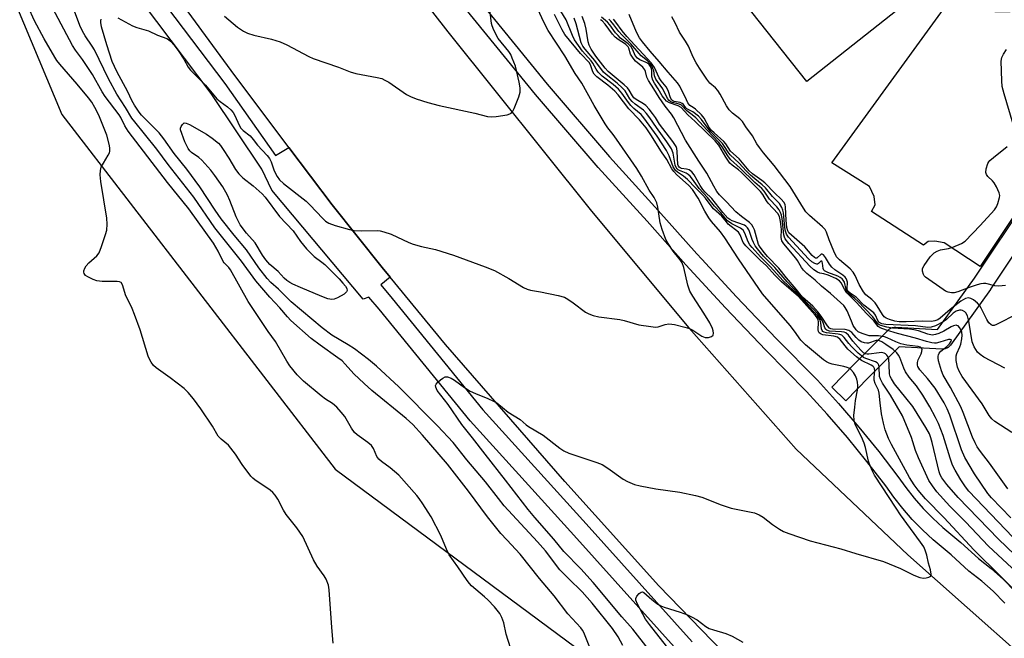
# Model space of a CAD drawing. Units: inches. Extents: x 1261766 to 1267766, y 545452 to 549452.
# Drawn here: x 1262426 to 1262729, y 546902 to 547092 of the extents above; entities that cross this region are included whole.
import ezdxf

# ---------------------------------------------------------------- set-up
doc = ezdxf.new("R2010")
doc.units = ezdxf.units.IN
doc.header["$MEASUREMENT"] = 0
for name, color, linetype in [('BLDG-Footprint', 5, 'Continuous'), ('NTRL-Trees', 3, 'Continuous'), ('TRANS-Parking Lot', 4, 'Continuous'), ('TRANS-Road', 130, 'Continuous'), ('TRANS-Street Sidewalk', 7, 'Continuous'), ('Undefined', 1, 'Continuous')]:
    doc.layers.add(name, color=color, linetype=linetype)

msp = doc.modelspace()

# ---------------------------------------------------------------- linework, layer by layer
at = {"layer": 'BLDG-Footprint', "elevation": 459.58}
msp.add_lwpolyline([(1262645.9, 547101.12), (1262691.75, 547137.24), (1262713.66, 547109.52), (1262667.87, 547073.33)], close=True, dxfattribs=at)
at = {"layer": 'NTRL-Trees'}
msp.add_lwpolyline([(1262373.72, 547218.54), (1262438.83, 547063.14), (1262522.83, 546954.14), (1262633.67, 546872.08), (1262645.58, 546826.34), (1262642.08, 546817.38), (1262634.49, 546802.16), (1262633.77, 546800.71), (1262599.04, 546731.04), (1262585.92, 546709.21), (1262571.55, 546685.31), (1262562.81, 546676.26), (1262556.04, 546677.28), (1262546.16, 546678.77), (1262523.84, 546697.48), (1262512.28, 546690.61), (1262488.16, 546665.48), (1262482.3, 546645.45), (1262485.12, 546621.62), (1262494.3, 546598.3), (1262495.63, 546567.7)], dxfattribs=at)
at = {"layer": 'TRANS-Parking Lot'}
msp.add_polyline3d([(1262738.57, 547042.61, 0), (1262721.23, 547016.42, 0), (1262710.12, 547023.74, 0), (1262707.24, 547024.23, 0), (1262705.17, 547024.1, 0), (1262703.76, 547023.03, 0), (1262687.79, 547033.35, 0), (1262688.86, 547035.37, 0), (1262688.64, 547038, 0), (1262687.21, 547041.08, 0), (1262675.62, 547048.31, 0), (1262714.5, 547101.98, 0), (1262725.76, 547094.83, 0), (1262727.84, 547094.8, 0), (1262730.39, 547094.86, 0)], dxfattribs=at)
at = {"layer": 'TRANS-Road'}
for points in [[(1262418.5, 547302.65, 0), (1262429.92, 547285.68, 0), (1262446.12, 547255.63, 0), (1262460.62, 547228.73, 0), (1262484.19, 547191.52, 0), (1262488.59, 547184.74, 0), (1262499.81, 547167.47, 0), (1262517.08, 547140.89, 0), (1262517.93, 547139.58, 0), (1262527.85, 547126.78, 0), (1262557.47, 547088.55, 0), (1262601.68, 547033.5, 0), (1262631.58, 546997.56, 0), (1262664.65, 546960.35, 0), (1262698.94, 546927.86, 0), (1262752.7, 546880.08, 0)], [(1262655.29, 546884.41, 0), (1262622.39, 546918.34, 0), (1262593.48, 546950.35, 0), (1262556.83, 546992.53, 0), (1262539.78, 547013.15, 0), (1262537.31, 547016.14, 0), (1262521.91, 547035.42, 0), (1262508.67, 547053.05, 0), (1262490.91, 547076.72, 0), (1262472.09, 547102.45, 0), (1262460.35, 547118.53, 0), (1262440.3, 547147.64, 0), (1262434.49, 547156.07, 0), (1262426.05, 547168.33, 0), (1262386.2, 547230.5, 0)]]:
    msp.add_polyline3d(points, dxfattribs=at)
at = {"layer": 'TRANS-Street Sidewalk'}
for points in [[(1262628.92, 546897.52), (1262596.21, 546933.89), (1262564.38, 546969.04), (1262536.39, 547003.35), (1262533.25, 547007.06), (1262531.49, 547006.37), (1262503.39, 547039.95), (1262500.37, 547046.4), (1262484.79, 547069.6), (1262459.81, 547102.73), (1262427.46, 547149.34), (1262409.22, 547178.09)], [(1262413.6, 547180.86), (1262430.86, 547153.67), (1262434.49, 547156.07), (1262440.3, 547147.64), (1262436.81, 547144.98), (1262456.89, 547116.05), (1262460.35, 547118.53), (1262472.09, 547102.45), (1262468.47, 547099.87), (1262488.98, 547072.66), (1262504.58, 547050.56), (1262508.67, 547053.05), (1262521.91, 547035.42), (1262537.31, 547016.14), (1262539.78, 547013.15), (1262536.87, 547010.82), (1262540.38, 547006.67), (1262568.32, 546972.43), (1262600.07, 546937.37), (1262632.68, 546901.09)], [(1262740.67, 547033.91), (1262724.41, 547009.52), (1262724.35, 547009.43), (1262712.02, 546992.28), (1262711.7, 546991.91), (1262711.33, 546991.6), (1262710.91, 546991.34), (1262710.45, 546991.16), (1262709.98, 546991.06), (1262709.49, 546991.04), (1262709.42, 546991.04), (1262696.28, 546991.77), (1262686.84, 546982.32), (1262679.86, 546975.17), (1262675.56, 546979.37), (1262682.58, 546986.55), (1262692.98, 546996.96), (1262693.35, 546997.28), (1262693.77, 546997.53), (1262694.23, 546997.71), (1262694.71, 546997.82), (1262695.19, 546997.84), (1262695.27, 546997.84), (1262708.11, 546997.12), (1262719.45, 547012.89), (1262735.7, 547037.27)]]:
    msp.add_lwpolyline(points, dxfattribs=at)
for points in [[(1262563.65, 547102.54, 0), (1262578.24, 547084.55, 0), (1262588.06, 547072.45, 0), (1262607.2, 547050.14, 0), (1262622.22, 547033.68, 0), (1262634.11, 547020.33, 0), (1262635.6, 547018.72, 0), (1262646.24, 547007.18, 0), (1262658.58, 546994.24, 0), (1262671.15, 546981.52, 0), (1262677.64, 546974.38, 0), (1262683.93, 546967.07, 0), (1262690.03, 546959.59, 0), (1262695.92, 546951.96, 0), (1262698.34, 546948.55, 0), (1262700.94, 546945.27, 0), (1262703.7, 546942.13, 0), (1262706.62, 546939.13, 0), (1262709.68, 546936.29, 0), (1262715.27, 546931.63, 0), (1262720.64, 546926.72, 0), (1262724.61, 546923.65, 0), (1262728.36, 546920.31, 0), (1262731.88, 546916.72, 0)], [(1262728.8, 546913.02, 0), (1262725.22, 546916.67, 0), (1262721.74, 546919.77, 0), (1262717.74, 546922.86, 0), (1262712.3, 546927.84, 0), (1262706.7, 546932.5, 0), (1262703.43, 546935.54, 0), (1262700.32, 546938.73, 0), (1262697.38, 546942.08, 0), (1262694.61, 546945.58, 0), (1262692.17, 546949.01, 0), (1262686.39, 546956.5, 0), (1262680.38, 546963.86, 0), (1262674.18, 546971.07, 0), (1262667.82, 546978.07, 0), (1262655.3, 546990.75, 0), (1262642.88, 547003.75, 0), (1262630.7, 547016.97, 0), (1262618.79, 547030.34, 0), (1262603.74, 547046.83, 0), (1262584.5, 547069.26, 0), (1262560.01, 547099.45, 0)]]:
    msp.add_polyline3d(points, dxfattribs=at)
at = {"layer": 'Undefined'}
for points, elevation in [([(1262576.76, 546899.3), (1262575.46, 546903.44), (1262574.7, 546906.93), (1262574.14, 546908.54), (1262573.5, 546909.8), (1262571.85, 546911.84), (1262569.84, 546914), (1262568.77, 546914.98), (1262564.76, 546918.36), (1262564.16, 546919), (1262563.46, 546919.93), (1262560.61, 546924.17), (1262557.95, 546927.85), (1262557.11, 546929.58), (1262555.39, 546933.82), (1262552.37, 546939.49), (1262551.48, 546941), (1262549.85, 546943.48), (1262548.67, 546945.18), (1262547.95, 546946.09), (1262542.41, 546952.35), (1262539.82, 546954.54), (1262537.11, 546956.55), (1262536.28, 546957.27), (1262535.71, 546958.1), (1262534.68, 546960.49), (1262534.02, 546961.4), (1262532.92, 546962.32), (1262529.67, 546964.7), (1262528.87, 546965.41), (1262527.92, 546966.73), (1262525.82, 546970.35), (1262524.75, 546971.72), (1262523.4, 546973.23), (1262522.1, 546974.32), (1262519.92, 546975.72), (1262518.58, 546976.69), (1262513.1, 546981.18), (1262511.18, 546983.15), (1262508.91, 546985.96), (1262507.97, 546987.38), (1262504.56, 546993.42), (1262502.25, 546996.53), (1262496.16, 547005.67), (1262490.71, 547015.44), (1262490.19, 547016.12), (1262488.76, 547017.58), (1262488.41, 547018.03), (1262486.86, 547021.21), (1262485.44, 547023.62), (1262477.91, 547034.19), (1262471.34, 547042.24), (1262459.28, 547058.02), (1262458.22, 547059.66), (1262457, 547062.2), (1262456.49, 547063.06), (1262452.15, 547068.74), (1262451.29, 547070.14), (1262448.29, 547075.48), (1262445.15, 547080.07), (1262443.06, 547082.92), (1262442.13, 547084.35), (1262436, 547095.92)], 434), ([(1262601.56, 546898.36), (1262599.31, 546903.96), (1262598.92, 546904.73), (1262598.45, 546905.43), (1262594.43, 546909.74), (1262590.21, 546915.26), (1262585.73, 546920.6), (1262579.76, 546928.1), (1262575.62, 546932.41), (1262573.84, 546934.41), (1262569.76, 546939.57), (1262563.86, 546947.45), (1262557.41, 546955.66), (1262549.77, 546964.63), (1262546.73, 546967.9), (1262544.76, 546969.78), (1262534.2, 546978.39), (1262531.75, 546980.49), (1262528.59, 546983.5), (1262525.95, 546986.49), (1262525, 546987.43), (1262523.74, 546988.42), (1262518.25, 546992.31), (1262515.54, 546994.36), (1262509.24, 546999.89), (1262508.18, 547000.97), (1262505.83, 547003.73), (1262502.84, 547007), (1262498.52, 547012.02), (1262494.04, 547018.12), (1262485.92, 547028.37), (1262479.38, 547037.75), (1262471.53, 547047.83), (1262468.07, 547052.46), (1262464.31, 547057.22), (1262461.26, 547060.89), (1262460.38, 547062.06), (1262458.4, 547065.33), (1262455.75, 547069.44), (1262453.2, 547074.1), (1262448.89, 547083.05), (1262448.22, 547084.17), (1262446.04, 547087.35), (1262445.24, 547088.74), (1262444.42, 547090.52), (1262442.44, 547095.74)], 436), ([(1262456.11, 547092.86), (1262460.53, 547090.43), (1262461.86, 547089.94), (1262465.49, 547088.83), (1262468.22, 547087.58), (1262471.12, 547086.49), (1262471.6, 547086.22), (1262472.24, 547085.72), (1262473.34, 547084.5), (1262474.8, 547082.57), (1262476.32, 547080.2), (1262477.72, 547077.72), (1262478.38, 547076.81), (1262483.06, 547072.19), (1262486.52, 547068), (1262487.51, 547067.16), (1262489.81, 547065.53), (1262490.78, 547064.61), (1262491.47, 547063.75), (1262492.07, 547062.83), (1262493.33, 547059.89), (1262493.91, 547058.92), (1262494.61, 547058.26), (1262496.77, 547056.57), (1262497.67, 547055.52), (1262498.98, 547053.7), (1262501.99, 547050.55), (1262502.66, 547049.63), (1262503.22, 547048.65), (1262504.12, 547045.84), (1262505.06, 547044.16), (1262505.76, 547043.11), (1262507.01, 547041.96), (1262513.92, 547036.54), (1262515.06, 547035.43), (1262519.06, 547031.17), (1262519.95, 547030.42), (1262520.94, 547029.81), (1262522.83, 547029.06), (1262527.29, 547027.83), (1262528.7, 547027.52), (1262530.93, 547027.4), (1262535.9, 547027.48), (1262536.76, 547027.39), (1262537.89, 547027.14), (1262540.09, 547026.4), (1262545.5, 547023.86), (1262546.87, 547023.28), (1262549.45, 547022.6), (1262553.72, 547021.71), (1262559.25, 547019.95), (1262569.04, 547016.31), (1262571.85, 547015.18), (1262576.29, 547012.77), (1262580.75, 547010.05), (1262581.94, 547009.48), (1262582.96, 547009.2), (1262585.99, 547008.66), (1262591.48, 547007.52), (1262593.44, 547006.98), (1262594.43, 547006.45), (1262596.08, 547005.33), (1262599.82, 547002.4), (1262600.84, 547001.89), (1262602.2, 547001.38), (1262603.91, 547001.03), (1262610.38, 547000.18), (1262611.78, 546999.83), (1262616.21, 546998.51), (1262619.92, 546997.97), (1262621.35, 546997.86), (1262622.19, 546997.91), (1262624.39, 546998.6), (1262625.48, 546998.8), (1262626.35, 546998.75), (1262627.22, 546998.59), (1262630.42, 546997.86), (1262631.83, 546997.41), (1262632.8, 546996.89), (1262635.62, 546995.04), (1262636.62, 546994.63), (1262637.65, 546994.65), (1262638.62, 546994.93), (1262639.12, 546995.31), (1262639.23, 546995.92), (1262639.12, 546996.66), (1262638.88, 546997.41), (1262638.04, 546999.11), (1262636.26, 547002.11), (1262632.8, 547007.32), (1262631.97, 547008.84), (1262631.28, 547010.73), (1262630.05, 547016.18), (1262629.58, 547017.54), (1262628.96, 547018.48), (1262626.83, 547021.12), (1262625.28, 547023.52), (1262624.59, 547024.78), (1262623.41, 547027.84), (1262622.76, 547029.83), (1262622.08, 547034.67), (1262621.74, 547036.06), (1262620.96, 547037.66), (1262619.47, 547039.94), (1262617.1, 547044.23), (1262615.59, 547046.58), (1262609.41, 547055.55), (1262608.37, 547056.98), (1262606.68, 547059.09), (1262605.87, 547060.3), (1262602.5, 547065.96), (1262598.69, 547072.76), (1262596.67, 547075.78), (1262593.45, 547081.15), (1262588.36, 547088.94), (1262587.14, 547091.31), (1262585.09, 547095.7)], 438), ([(1262488.82, 547093.43), (1262492.81, 547090.04), (1262494.69, 547088.8), (1262495.95, 547088.15), (1262497.92, 547087.54), (1262503.33, 547086.36), (1262505.98, 547085.49), (1262508.03, 547084.59), (1262514.8, 547080.99), (1262516.08, 547080.37), (1262523.86, 547077.66), (1262527.54, 547076.24), (1262529.23, 547075.8), (1262535.83, 547074.54), (1262537.21, 547074.19), (1262538.17, 547073.75), (1262539.34, 547073.05), (1262544.81, 547069.31), (1262546.03, 547068.68), (1262547.81, 547067.97), (1262551.39, 547066.86), (1262554.83, 547065.97), (1262565.84, 547063.54), (1262569.76, 547062.58), (1262570.89, 547062.41), (1262572.33, 547062.51), (1262575.79, 547063.09), (1262576.58, 547063.32), (1262577.03, 547063.58), (1262577.53, 547064.21), (1262577.9, 547064.98), (1262579.33, 547068.6), (1262579.75, 547070.01), (1262579.79, 547071.38), (1262579.47, 547073.11), (1262578.28, 547077.99), (1262577.35, 547080.48), (1262576.86, 547081.56), (1262576.29, 547082.51), (1262573.03, 547086.52), (1262571.71, 547089.06), (1262571.14, 547090.37), (1262570.9, 547091.18), (1262570.28, 547096.31)], 436), ([(1262619.1, 546898.93), (1262614.37, 546904.97), (1262611.06, 546908.81), (1262602.24, 546919.32), (1262598.39, 546923.56), (1262593.19, 546928.91), (1262590.07, 546932.62), (1262584.24, 546939.27), (1262582.19, 546941.75), (1262575.28, 546950.82), (1262568.98, 546958.74), (1262565.13, 546963.77), (1262561.81, 546967.86), (1262557.65, 546974), (1262554.23, 546978.39), (1262553.79, 546979.37), (1262553.77, 546979.85), (1262553.95, 546980.27), (1262554.46, 546980.87), (1262555.3, 546981.63), (1262555.97, 546982.14), (1262556.67, 546982.51), (1262557.38, 546982.56), (1262558.59, 546982.14), (1262559.56, 546981.56), (1262562.69, 546979.22), (1262564.42, 546978.19), (1262565.98, 546977.43), (1262569.83, 546975.93), (1262571.6, 546975.07), (1262572.56, 546974.51), (1262576.02, 546971.68), (1262579.72, 546969.43), (1262581.65, 546967.79), (1262582.35, 546967.3), (1262586.81, 546964.63), (1262591.99, 546960.61), (1262593.21, 546959.78), (1262594.77, 546959.1), (1262603.34, 546956.19), (1262604.98, 546955.56), (1262606.73, 546954.5), (1262611.44, 546951.1), (1262612.75, 546950.43), (1262614.93, 546949.5), (1262616.61, 546949.02), (1262621.47, 546948.1), (1262628.88, 546947.11), (1262633.64, 546946.06), (1262635.58, 546945.52), (1262641.6, 546943.19), (1262644.58, 546942.19), (1262651.84, 546940.73), (1262653.21, 546940.18), (1262654.52, 546939.46), (1262657.29, 546937.15), (1262659.46, 546935.73), (1262660.71, 546935.03), (1262662.33, 546934.4), (1262668.95, 546932.2), (1262678.37, 546929.71), (1262682.97, 546928.21), (1262691.45, 546925.75), (1262696.69, 546923.63), (1262700.75, 546921.63), (1262702.64, 546920.84), (1262703.77, 546920.68), (1262704.63, 546920.75), (1262705.41, 546920.94), (1262705.97, 546921.3), (1262706.1, 546921.92), (1262705.9, 546923.23), (1262705.32, 546925.33), (1262704.78, 546927.7), (1262704.29, 546929.29), (1262703.83, 546930.31), (1262702.87, 546931.76), (1262696.68, 546940.19), (1262695.34, 546942.18), (1262688.75, 546952.29), (1262688.06, 546953.56), (1262687.36, 546955.2), (1262686.9, 546956.6), (1262685.91, 546960.84), (1262685.53, 546962.14), (1262684.69, 546964.1), (1262682.79, 546967.9), (1262682.4, 546969.23), (1262682.37, 546970.64), (1262682.64, 546973.23), (1262682.89, 546975.23), (1262683.46, 546978.46), (1262683.58, 546979.88), (1262683.51, 546980.93), (1262683.28, 546981.86), (1262682.84, 546982.88), (1262682.28, 546983.84), (1262681.41, 546984.78), (1262680.79, 546985.21), (1262680.32, 546985.43), (1262679.29, 546985.74), (1262675.64, 546986.46), (1262674.8, 546986.72), (1262673.92, 546987.15), (1262673.03, 546987.78), (1262667.47, 546992.4), (1262666.63, 546993.17), (1262666.06, 546993.81), (1262664.14, 546996.62), (1262662.8, 546998.31), (1262654.25, 547008.01), (1262646.91, 547018.76), (1262642.71, 547025.27), (1262641.35, 547027.1), (1262638.63, 547030.27), (1262637.77, 547031.44), (1262636.58, 547033.41), (1262634.49, 547037.48), (1262632.78, 547040.14), (1262631.54, 547041.49), (1262627.89, 547044.66), (1262627.01, 547045.6), (1262626.43, 547046.48), (1262624.9, 547049.31), (1262623.17, 547051.66), (1262619.93, 547056.95), (1262618.45, 547059.03), (1262616.49, 547061.57), (1262613.14, 547064.93), (1262609.9, 547069.16), (1262608.89, 547070.35), (1262606.69, 547072.21), (1262603.36, 547074.71), (1262602.56, 547075.53), (1262602.15, 547076.26), (1262601.53, 547078.14), (1262601.06, 547079.04), (1262598.34, 547081.87), (1262593.53, 547087.8), (1262592.67, 547089.19), (1262590.28, 547093.93)], 440), ([(1262735.61, 546913.25), (1262719.26, 546929.41), (1262710.12, 546939.24), (1262704.38, 546945.07), (1262702.08, 546947.69), (1262700.86, 546949.33), (1262699.48, 546951.57), (1262693.89, 546961.8), (1262693.03, 546963.61), (1262692.02, 546966.3), (1262691.46, 546968.27), (1262690.85, 546971.17), (1262690.4, 546974.59), (1262690.18, 546977.48), (1262689.88, 546978.5), (1262688.95, 546980.51), (1262688.61, 546981.53), (1262688.57, 546982.34), (1262688.78, 546984.42), (1262688.67, 546985.12), (1262688.48, 546985.52), (1262688.15, 546985.86), (1262687.72, 546986.13), (1262684.71, 546987.53), (1262683.16, 546988.68), (1262680.47, 546991.04), (1262678.1, 546993.98), (1262677.28, 546994.72), (1262676.2, 546995.07), (1262672.8, 546995.49), (1262672.3, 546995.66), (1262671.72, 546996.1), (1262671.46, 546996.5), (1262671.34, 546997.01), (1262671.45, 546999.32), (1262671.35, 547000.15), (1262671.08, 547000.73), (1262670.43, 547001.54), (1262665.31, 547007.24), (1262660.07, 547011.7), (1262658.04, 547013.77), (1262655.49, 547016.64), (1262653.51, 547018.45), (1262649.15, 547022.8), (1262648.35, 547023.86), (1262647.39, 547026.14), (1262646.89, 547026.99), (1262643.76, 547029.51), (1262643.15, 547030.13), (1262641.73, 547031.88), (1262639.16, 547034.17), (1262638.44, 547035.06), (1262636.78, 547037.42), (1262635.94, 547038.41), (1262633.71, 547040.6), (1262631.24, 547043.24), (1262629.97, 547044.26), (1262628.11, 547045.44), (1262627.55, 547045.97), (1262626.85, 547047.12), (1262625.59, 547050.46), (1262624.74, 547052.12), (1262621.93, 547056.47), (1262617.83, 547062.19), (1262616.96, 547063.17), (1262614.73, 547064.99), (1262613.75, 547065.92), (1262613.02, 547066.84), (1262611.01, 547069.71), (1262609.98, 547070.92), (1262608.33, 547072.36), (1262604.96, 547074.98), (1262603.75, 547076.18), (1262603.1, 547077.1), (1262602.07, 547078.94), (1262601.58, 547079.66), (1262598.97, 547082.66), (1262596.44, 547086.15), (1262595.81, 547087.45), (1262593.94, 547092.21), (1262592.27, 547094.87)], 442), ([(1262742, 546918.07), (1262726.84, 546932.63), (1262714.39, 546945.51), (1262710.97, 546949.42), (1262709.36, 546951.48), (1262708.88, 546952.41), (1262708.53, 546953.4), (1262706.43, 546962.37), (1262706.05, 546963.77), (1262705.58, 546964.99), (1262704.47, 546966.97), (1262700.47, 546973.41), (1262698.38, 546976.12), (1262694.82, 546980.44), (1262693.9, 546981.89), (1262693.54, 546982.66), (1262693.32, 546983.46), (1262693.25, 546986.24), (1262693.06, 546987.99), (1262692.8, 546988.78), (1262692.49, 546989.21), (1262692.11, 546989.58), (1262691.67, 546989.85), (1262690.91, 546990.02), (1262690.09, 546989.97), (1262686.99, 546989.5), (1262686.49, 546989.5), (1262685.93, 546989.62), (1262685.35, 546989.97), (1262684.54, 546990.75), (1262682.08, 546993.53), (1262680.68, 546995.32), (1262679.87, 546996.02), (1262679.42, 546996.23), (1262678.6, 546996.4), (1262674.83, 546996.61), (1262674.08, 546996.86), (1262673.72, 546997.17), (1262673.46, 546997.62), (1262672.87, 546999.21), (1262672.39, 547000.21), (1262671.82, 547001.16), (1262671.19, 547001.98), (1262670.01, 547003.26), (1262667.27, 547005.92), (1262665.09, 547008.31), (1262661.84, 547011.73), (1262658.07, 547016.13), (1262654.56, 547019.67), (1262652.69, 547021.88), (1262652.02, 547022.81), (1262651.48, 547023.78), (1262651.08, 547024.8), (1262650.31, 547027.23), (1262650.08, 547027.76), (1262649.67, 547028.37), (1262649.16, 547028.83), (1262648.69, 547029.11), (1262644.95, 547030.53), (1262644.2, 547030.9), (1262643.59, 547031.34), (1262642.05, 547033.04), (1262638.7, 547037.31), (1262636.64, 547039.26), (1262635.89, 547040.09), (1262635.09, 547041.3), (1262633.21, 547044.61), (1262632.55, 547045.53), (1262632.15, 547045.88), (1262631.69, 547046.13), (1262630.93, 547046.34), (1262629.35, 547046.6), (1262628.9, 547046.76), (1262628.61, 547046.98), (1262628.42, 547047.3), (1262628.28, 547047.79), (1262628.07, 547051.83), (1262627.94, 547052.68), (1262627.7, 547053.31), (1262626.71, 547054.83), (1262622.56, 547060.17), (1262621.32, 547062.25), (1262620.47, 547063.44), (1262619.39, 547064.83), (1262618.4, 547065.89), (1262617.69, 547066.4), (1262615.42, 547067.75), (1262614.75, 547068.27), (1262614.27, 547068.86), (1262613.28, 547070.65), (1262612.77, 547071.35), (1262611.72, 547072.33), (1262606.79, 547076.38), (1262605.88, 547077.42), (1262602.98, 547081.11), (1262601.56, 547083.27), (1262600.93, 547084.52), (1262600.65, 547085.54), (1262600, 547089.4), (1262599.63, 547091.08), (1262598.81, 547093.29)], 446), ([(1262728.72, 546985.2), (1262722.3, 546988.6), (1262721.16, 546989.39), (1262720.36, 546990.14), (1262719.33, 546991.76), (1262718.68, 546993.27), (1262717.67, 546999.69), (1262717.26, 547001.3), (1262716.79, 547002.23), (1262716.44, 547002.57), (1262715.8, 547002.93), (1262715.34, 547003.06), (1262714.85, 547003.07), (1262713.84, 547002.7), (1262712.91, 547002.07), (1262710.79, 547000.18), (1262709.83, 546999.44), (1262707.48, 546998.18), (1262706.17, 546997.76), (1262705.14, 546997.75), (1262701.27, 546998.26), (1262692.23, 546998.62), (1262690.92, 546998.87), (1262690.08, 546999.31), (1262689.69, 546999.84), (1262688.98, 547001.54), (1262688.5, 547002.17), (1262685.47, 547004.6), (1262683.04, 547006.98), (1262681.17, 547008.27), (1262680.58, 547008.78), (1262680.36, 547009.15), (1262680.28, 547009.6), (1262680.36, 547011.67), (1262680.22, 547012.22), (1262679.98, 547012.72), (1262679.63, 547013.16), (1262679, 547013.74), (1262676.46, 547015.46), (1262675.62, 547016.24), (1262674.89, 547017.14), (1262673.65, 547019.19), (1262672.98, 547019.99), (1262672.64, 547020.21), (1262672.3, 547020.2), (1262670.94, 547019.06), (1262670.61, 547019.02), (1262670.24, 547019.19), (1262669.56, 547019.82), (1262667.28, 547022.54), (1262662.41, 547026.81), (1262662.04, 547027.43), (1262661.78, 547028.46), (1262661.52, 547030.65), (1262661.37, 547034.73), (1262661.19, 547035.54), (1262660.82, 547036.23), (1262660.03, 547037.1), (1262658.07, 547038.96), (1262654.99, 547042.19), (1262654.09, 547042.91), (1262651.22, 547044.89), (1262650.12, 547045.85), (1262647.13, 547049.5), (1262644.41, 547051.87), (1262642.95, 547054.16), (1262642.42, 547054.84), (1262639.38, 547057.48), (1262638.57, 547058.28), (1262637.9, 547059.22), (1262636.34, 547062), (1262635.55, 547063.04), (1262633.66, 547064.85), (1262632.97, 547065.36), (1262631.9, 547065.97), (1262631.57, 547066.29), (1262631.31, 547066.72), (1262630.51, 547068.64), (1262629.72, 547069.91), (1262628.81, 547071.89), (1262628.18, 547072.85), (1262625.27, 547076.15), (1262622.54, 547079.47), (1262619.7, 547082.58), (1262617.33, 547085.54), (1262616.48, 547086.72), (1262615.55, 547088.47), (1262613.22, 547093.86)], 456), ([(1262611.29, 546899.99), (1262609.85, 546902.65), (1262608.16, 546905.25), (1262601.93, 546912.95), (1262598.79, 546916.46), (1262594.59, 546920.54), (1262591.93, 546923.27), (1262587.52, 546929.05), (1262585.07, 546931.84), (1262574.87, 546942.95), (1262573.06, 546945.15), (1262569.07, 546950.28), (1262563.36, 546957), (1262559.11, 546962.33), (1262554.36, 546967.53), (1262542.41, 546979.44), (1262535.56, 546985.87), (1262533.13, 546987.88), (1262528.79, 546991.17), (1262526.84, 546992.43), (1262521.85, 546995.35), (1262518.85, 546997.56), (1262509.36, 547005.61), (1262505.41, 547009.47), (1262503.07, 547011.57), (1262501.96, 547012.75), (1262499.44, 547016.01), (1262495.63, 547021.59), (1262491.81, 547026.08), (1262487.85, 547031.07), (1262485.94, 547033.81), (1262481.29, 547040.94), (1262477.32, 547046.35), (1262473.34, 547051.23), (1262470.25, 547055.73), (1262468.72, 547057.49), (1262463.38, 547062.96), (1262462.66, 547063.87), (1262461.23, 547066.03), (1262460.34, 547067.51), (1262459.1, 547070.1), (1262455.71, 547076.37), (1262454.33, 547079.5), (1262452.64, 547084.55), (1262451.03, 547090.12), (1262450.81, 547091.48), (1262450.83, 547091.98), (1262450.96, 547092.43)], 438), ([(1262733.81, 546921.17), (1262723.76, 546930.51), (1262716.67, 546938), (1262711.91, 546942.81), (1262707.89, 546947.21), (1262706.5, 546949.01), (1262705.43, 546950.68), (1262702.19, 546957.69), (1262701.29, 546959.87), (1262700.04, 546963.95), (1262697.3, 546970.53), (1262693.58, 546976.91), (1262691.16, 546980.59), (1262690.51, 546981.78), (1262690.28, 546982.63), (1262690.16, 546985.63), (1262690.04, 546986.14), (1262689.82, 546986.58), (1262689.47, 546986.89), (1262689.01, 546987.13), (1262686.08, 546988.16), (1262685.31, 546988.52), (1262684.67, 546988.96), (1262683.64, 546989.87), (1262681.61, 546991.91), (1262680.83, 546992.81), (1262679.41, 546994.66), (1262678.64, 546995.35), (1262678.06, 546995.6), (1262677.55, 546995.7), (1262673.94, 546996.02), (1262673.19, 546996.25), (1262672.85, 546996.5), (1262672.59, 546996.83), (1262672.42, 546997.28), (1262672.18, 546999.14), (1262671.98, 546999.94), (1262671.61, 547000.7), (1262671.16, 547001.34), (1262665.41, 547007.55), (1262660.65, 547012.03), (1262656.66, 547016.5), (1262653.67, 547019.42), (1262651.11, 547022.26), (1262650.39, 547023.14), (1262649.82, 547024.08), (1262648.86, 547026.68), (1262648.32, 547027.63), (1262647.51, 547028.28), (1262644.83, 547029.57), (1262643.55, 547030.53), (1262641.49, 547032.92), (1262639.54, 547034.98), (1262637.4, 547037.7), (1262634.8, 547040.41), (1262632.73, 547043.33), (1262631.98, 547044.25), (1262631.4, 547044.75), (1262630.75, 547045.17), (1262628.79, 547045.92), (1262628.35, 547046.16), (1262628.01, 547046.48), (1262627.74, 547046.87), (1262627.44, 547047.59), (1262626.79, 547051.25), (1262626.29, 547052.6), (1262624.9, 547054.74), (1262621.65, 547059.17), (1262619.66, 547062.13), (1262618.63, 547063.49), (1262617.68, 547064.53), (1262615.1, 547066.32), (1262614.17, 547067.15), (1262613.52, 547068.03), (1262612.01, 547070.39), (1262611.27, 547071.24), (1262609.54, 547072.75), (1262606.22, 547075.41), (1262605.41, 547076.18), (1262602.67, 547079.76), (1262599.73, 547083.23), (1262599.07, 547084.19), (1262598.56, 547085.22), (1262597.02, 547091.02), (1262596.35, 547092.81)], 444), ([(1262731.23, 546933.31), (1262717.75, 546947.38), (1262716.71, 546948.7), (1262715.27, 546950.9), (1262713.48, 546953.91), (1262712.69, 546955.44), (1262711.92, 546957.51), (1262709.83, 546964.53), (1262708.38, 546968.24), (1262707.5, 546970.05), (1262705.73, 546973.33), (1262703.52, 546976.94), (1262701.58, 546979.77), (1262699.38, 546982.49), (1262698.22, 546984.13), (1262697.7, 546985.16), (1262696.5, 546988.51), (1262696.09, 546989.25), (1262695.6, 546989.89), (1262694.4, 546990.9), (1262692.2, 546992.47), (1262690.96, 546993.28), (1262690.19, 546993.64), (1262689.74, 546993.72), (1262689.17, 546993.68), (1262686.88, 546992.88), (1262686.37, 546992.86), (1262685.59, 546992.99), (1262684.6, 546993.35), (1262683.89, 546993.85), (1262683.04, 546994.65), (1262681.71, 546996.17), (1262680.78, 546996.81), (1262679.67, 546997.08), (1262675.81, 546997.21), (1262675.28, 546997.32), (1262674.85, 546997.53), (1262674.26, 546998.17), (1262672.35, 547001.16), (1262671.39, 547002.42), (1262669.69, 547004.22), (1262666.6, 547007.03), (1262664.65, 547009.47), (1262661.65, 547012.96), (1262659.32, 547015.94), (1262655.8, 547019.53), (1262654.83, 547020.61), (1262653.5, 547022.4), (1262653.03, 547023.25), (1262651.77, 547027.76), (1262651.43, 547028.56), (1262650.99, 547029.23), (1262650.25, 547029.99), (1262647.81, 547031.78), (1262646.04, 547033.25), (1262643.24, 547036.29), (1262641.03, 547038.52), (1262640.25, 547039.52), (1262639.28, 547041.14), (1262637.12, 547045.18), (1262634.68, 547048.83), (1262630.62, 547055.27), (1262627.05, 547062.14), (1262626.3, 547063.22), (1262624.31, 547065.75), (1262622.49, 547068.41), (1262620.87, 547071.09), (1262619.17, 547073.63), (1262618.68, 547074.64), (1262618.32, 547076.41), (1262618.12, 547076.87), (1262617.44, 547077.66), (1262615.24, 547079.57), (1262614.47, 547080.48), (1262613.71, 547081.73), (1262613.15, 547083.58), (1262612.92, 547084), (1262612.11, 547084.76), (1262609.86, 547086.21), (1262608.95, 547086.93), (1262608.18, 547087.82), (1262605.91, 547090.91), (1262604.98, 547091.9), (1262604.42, 547092.3)], 448), ([(1262730.6, 546939.22), (1262724.66, 546945.35), (1262723.54, 546946.67), (1262719.41, 546952.69), (1262716.46, 546957.74), (1262715.46, 546960.08), (1262711.88, 546970.77), (1262711.08, 546972.7), (1262710.07, 546974.52), (1262707.31, 546979.06), (1262705.04, 546982.03), (1262702.64, 546984.75), (1262702.07, 546985.68), (1262701.91, 546986.18), (1262701.89, 546986.96), (1262702.14, 546987.77), (1262703.03, 546989.64), (1262703.3, 546990.36), (1262703.37, 546991), (1262703.2, 546991.38), (1262702.84, 546991.62), (1262702.08, 546991.82), (1262698.61, 546992.29), (1262696.79, 546992.7), (1262695.28, 546993.3), (1262692.6, 546994.57), (1262691.78, 546994.86), (1262689.88, 546995.17), (1262687.82, 546995.1), (1262687.1, 546995.18), (1262684.92, 546995.84), (1262683.65, 546996.42), (1262683.04, 546996.97), (1262682.17, 546998.36), (1262681.58, 546999.62), (1262680.26, 547002.88), (1262679.72, 547003.84), (1262679.24, 547004.47), (1262675.19, 547008.14), (1262672.44, 547010.36), (1262670.42, 547012.23), (1262667.93, 547014.31), (1262666.87, 547015.31), (1262666.25, 547016.14), (1262664.99, 547018.33), (1262664.5, 547019.05), (1262660.86, 547023.43), (1262660.23, 547024.38), (1262660.06, 547024.84), (1262659.99, 547025.37), (1262660.07, 547027.86), (1262659.79, 547030.26), (1262659.46, 547031.84), (1262658.95, 547032.77), (1262655.97, 547035.92), (1262655.47, 547036.63), (1262654.37, 547038.59), (1262653.64, 547039.48), (1262647.76, 547045.3), (1262646.84, 547046.12), (1262644.96, 547047.56), (1262644.26, 547048.25), (1262642.98, 547050.09), (1262640.8, 547053.75), (1262639.72, 547055.08), (1262633.52, 547061.06), (1262631.27, 547063.1), (1262629.24, 547065.32), (1262628.36, 547065.79), (1262625.7, 547066.71), (1262624.8, 547067.29), (1262624.21, 547067.84), (1262623.46, 547068.89), (1262622.19, 547071.06), (1262621.08, 547072.75), (1262620.55, 547073.75), (1262620.21, 547074.79), (1262620.19, 547076.62), (1262620.12, 547077.16), (1262619.84, 547077.88), (1262619.42, 547078.48), (1262618.92, 547078.92), (1262618.51, 547079.17), (1262616.51, 547079.99), (1262615.82, 547080.43), (1262615.15, 547081.28), (1262614.43, 547083.02), (1262613.86, 547083.93), (1262612.92, 547084.89), (1262610.65, 547086.67), (1262609.85, 547087.41), (1262609.12, 547088.26), (1262607.36, 547090.69), (1262606.64, 547091.5), (1262604.79, 547093.07)], 450), ([(1262729.73, 546948.09), (1262724.03, 546956.03), (1262721.24, 546959.58), (1262720.31, 546961.01), (1262719.63, 546962.25), (1262718.82, 546964.04), (1262715.96, 546971.55), (1262715.2, 546973.31), (1262712.02, 546979.26), (1262709.81, 546983.04), (1262709.31, 546984.41), (1262708.39, 546987.51), (1262708.23, 546988.34), (1262708.24, 546988.88), (1262708.37, 546989.35), (1262708.6, 546989.79), (1262709.13, 546990.39), (1262710.91, 546991.87), (1262711.74, 546992.66), (1262712.29, 546993.47), (1262712.33, 546993.81), (1262712.28, 546993.94), (1262712.01, 546994.06), (1262711.5, 546994.02), (1262708.81, 546993.2), (1262707.67, 546992.94), (1262707.12, 546992.91), (1262706.3, 546993.01), (1262704.67, 546993.4), (1262701.29, 546994.48), (1262695.8, 546995.83), (1262692.39, 546996.85), (1262690.49, 546997.57), (1262689.8, 546998.02), (1262688.53, 546999.75), (1262686.26, 547001.97), (1262683.19, 547005.43), (1262681.17, 547007.37), (1262680.2, 547008.41), (1262679.43, 547009.49), (1262678.41, 547011.48), (1262677.92, 547012.03), (1262676.77, 547012.73), (1262674.44, 547013.75), (1262673.15, 547014.19), (1262671.89, 547014.43), (1262671.18, 547014.67), (1262670.02, 547015.39), (1262668.8, 547016.51), (1262662.35, 547023.56), (1262661.26, 547024.95), (1262661.02, 547025.45), (1262660.81, 547026.2), (1262660.26, 547031.21), (1262660.06, 547032.27), (1262659.79, 547033.08), (1262659.37, 547033.83), (1262658.67, 547034.77), (1262656.45, 547037.19), (1262654.81, 547039.58), (1262654.05, 547040.38), (1262651.93, 547042.3), (1262647.37, 547046.72), (1262644.47, 547049.37), (1262643.63, 547050.45), (1262641.84, 547053.23), (1262640.86, 547054.56), (1262637.28, 547058.31), (1262633.76, 547062.16), (1262632.67, 547063.07), (1262631, 547064.26), (1262629.35, 547065.99), (1262628.66, 547066.3), (1262626.58, 547066.84), (1262626.1, 547067.05), (1262625.52, 547067.5), (1262625.06, 547068.13), (1262623.6, 547071.05), (1262621.94, 547073.34), (1262621.52, 547074.06), (1262621.11, 547075.09), (1262620.81, 547076.56), (1262620.56, 547077.35), (1262620.21, 547078.09), (1262619.75, 547078.74), (1262618.86, 547079.63), (1262616.97, 547081.18), (1262613.78, 547084.85), (1262610.99, 547087.6), (1262610.05, 547088.69), (1262608.58, 547090.73), (1262607.64, 547091.84), (1262606.99, 547092.42)], 452), ([(1262730.94, 546965.4), (1262725.7, 546968.87), (1262724.81, 546969.6), (1262723.93, 546970.62), (1262721.76, 546974.24), (1262715.7, 546982.68), (1262714.74, 546984.31), (1262714.19, 546985.55), (1262713.8, 546987.55), (1262713.8, 546988.97), (1262714.04, 546989.75), (1262714.96, 546991.76), (1262715.23, 546992.54), (1262715.57, 546994.24), (1262715.66, 546995.39), (1262715.56, 546996.23), (1262715.29, 546997.01), (1262714.88, 546997.66), (1262714.38, 546998.18), (1262713.99, 546998.37), (1262713.76, 546998.4), (1262713.01, 546998.25), (1262712.23, 546997.9), (1262709.99, 546996.59), (1262708.51, 546995.86), (1262707.45, 546995.51), (1262706.39, 546995.39), (1262705.14, 546995.61), (1262702.21, 546996.66), (1262700.81, 546997.02), (1262699.48, 546997.17), (1262694.24, 546997.5), (1262692.54, 546997.78), (1262690.63, 546998.32), (1262690.14, 546998.55), (1262689.73, 546998.87), (1262688.19, 547000.97), (1262683.6, 547005.76), (1262682.67, 547006.63), (1262680.99, 547007.94), (1262680.45, 547008.49), (1262679.98, 547009.34), (1262679.45, 547011.59), (1262679.1, 547012.23), (1262678.76, 547012.62), (1262678.13, 547013.1), (1262677.39, 547013.5), (1262674.38, 547014.65), (1262673.35, 547015.17), (1262673.15, 547015.37), (1262672.96, 547015.8), (1262672.76, 547017.5), (1262672.66, 547017.87), (1262672.5, 547018.11), (1262672.22, 547018.09), (1262671.5, 547017.39), (1262671.13, 547017.19), (1262670.94, 547017.17), (1262670.32, 547017.37), (1262669.45, 547017.91), (1262668.45, 547018.86), (1262662.29, 547025.48), (1262661.65, 547026.43), (1262661.35, 547027.32), (1262661.17, 547028.41), (1262660.68, 547032.98), (1262660.53, 547033.8), (1262660.24, 547034.61), (1262659.47, 547035.81), (1262657.32, 547037.98), (1262655.21, 547040.59), (1262654.19, 547041.57), (1262651.88, 547043.38), (1262650.62, 547044.5), (1262649.23, 547045.87), (1262647.04, 547048.26), (1262644.33, 547050.79), (1262643.67, 547051.64), (1262642.62, 547053.35), (1262641.95, 547054.26), (1262638.16, 547058.08), (1262635.55, 547061.6), (1262634.59, 547062.68), (1262632.86, 547064.02), (1262630.95, 547064.94), (1262630.65, 547065.22), (1262629.94, 547066.21), (1262629.61, 547066.54), (1262628.93, 547066.83), (1262627.09, 547067.19), (1262626.7, 547067.36), (1262626.37, 547067.61), (1262625.99, 547068.3), (1262625.4, 547070.26), (1262625.07, 547071), (1262624.61, 547071.71), (1262623.15, 547073.53), (1262622.5, 547074.46), (1262621.01, 547077.57), (1262620.05, 547079.05), (1262612.6, 547087.1), (1262611.14, 547088.89), (1262609.19, 547091.51), (1262608.42, 547092.41)], 454), ([(1262731.65, 547001.44), (1262727.26, 546999.12), (1262726.22, 546998.61), (1262725.45, 546998.37), (1262724.97, 546998.35), (1262724.54, 546998.5), (1262723.8, 546999.19), (1262723.2, 547000.16), (1262721.54, 547003.64), (1262721.07, 547004.33), (1262720.37, 547005.15), (1262719.79, 547005.72), (1262719.1, 547006.23), (1262718.32, 547006.62), (1262717.57, 547006.78), (1262716.67, 547006.62), (1262715.28, 547005.82), (1262711.92, 547003.26), (1262708.84, 547000.54), (1262708.16, 547000.08), (1262707.22, 546999.71), (1262706.22, 546999.59), (1262703.41, 546999.65), (1262698.42, 546999.41), (1262696.3, 546999.5), (1262694.9, 546999.7), (1262693.3, 547000.16), (1262692.3, 547000.56), (1262691.66, 547001.02), (1262691.15, 547001.66), (1262689.55, 547004.32), (1262688.87, 547005.24), (1262687.86, 547006.31), (1262686.05, 547007.78), (1262685.31, 547008.66), (1262683.98, 547010.91), (1262682.79, 547013.67), (1262682.17, 547014.68), (1262681.21, 547015.7), (1262677.89, 547018.47), (1262677.06, 547019.41), (1262676.19, 547021.14), (1262674.78, 547024.61), (1262673.95, 547027.05), (1262673.52, 547027.81), (1262672.76, 547028.6), (1262668.73, 547032.11), (1262667.58, 547033.3), (1262666.85, 547034.36), (1262662.73, 547041.05), (1262657.82, 547047.45), (1262654.53, 547051.42), (1262653.32, 547053), (1262652.53, 547054.17), (1262651.18, 547056.63), (1262649.14, 547059.36), (1262648.1, 547061), (1262647.33, 547061.85), (1262645.05, 547063.62), (1262644.05, 547064.64), (1262643.21, 547065.81), (1262641.24, 547069.45), (1262640.53, 547070.57), (1262639.8, 547071.35), (1262638.07, 547072.81), (1262637.11, 547073.99), (1262634.9, 547077.38), (1262633.91, 547079.07), (1262632.98, 547080.8), (1262631.47, 547084.21), (1262630.58, 547085.74), (1262628.77, 547088.51), (1262627.46, 547091.32), (1262626.37, 547093.17)], 458), ([(1262731.3, 547060.16), (1262728.54, 547069.51), (1262727.98, 547071.78), (1262727.84, 547073.5), (1262727.65, 547079.6), (1262727.85, 547080.7), (1262728.33, 547081.7), (1262729.26, 547083.1)], 460), ([(1262728.96, 547010.66), (1262726.92, 547010.43), (1262725.66, 547010.54), (1262722.94, 547011.21), (1262722.17, 547011.24), (1262721.37, 547011.16), (1262720.27, 547010.87), (1262717.82, 547010.05), (1262714.29, 547008.62), (1262713.21, 547008.35), (1262712.38, 547008.36), (1262711.3, 547008.54), (1262710.51, 547008.87), (1262709.76, 547009.34), (1262704.41, 547013.16), (1262704.01, 547013.56), (1262703.72, 547014.01), (1262703.47, 547015.03), (1262703.5, 547015.8), (1262703.97, 547016.8), (1262705.85, 547019.4), (1262706.39, 547020.07), (1262707, 547020.66), (1262707.95, 547021.19), (1262709, 547021.56), (1262711.47, 547022), (1262712.82, 547022.4), (1262715.44, 547023.49), (1262716.61, 547024.26), (1262721.21, 547029.07), (1262725.55, 547033.87), (1262726.19, 547034.75), (1262726.64, 547035.79), (1262727.17, 547037.7), (1262727.2, 547038.24), (1262727.03, 547039.05), (1262726.23, 547040.91), (1262725.52, 547042.17), (1262724.96, 547042.81), (1262723.52, 547044.12), (1262723.1, 547044.68), (1262722.94, 547045.38), (1262723.08, 547046.46), (1262723.57, 547048.08), (1262723.83, 547048.58), (1262724.18, 547049.02), (1262725.27, 547049.99), (1262729.44, 547053.31)], 460), ([(1262624.76, 546899.79), (1262619.52, 546906.43), (1262618.31, 546908.11), (1262615.85, 546912.64), (1262615.32, 546913.91), (1262615.29, 546914.41), (1262615.58, 546915.12), (1262616.31, 546915.96), (1262616.93, 546916.39), (1262617.4, 546916.43), (1262617.81, 546916.24), (1262620.19, 546914.07), (1262621.81, 546912.9), (1262623.01, 546912.18), (1262624.04, 546911.78), (1262628.99, 546910.24), (1262631.23, 546909.44), (1262632.47, 546908.81), (1262634.17, 546907.83), (1262636.8, 546905.85), (1262637.89, 546905.23), (1262639.19, 546904.76), (1262643.04, 546903.7), (1262644.9, 546902.87), (1262648.25, 546900.98)], 442)]:
    msp.add_lwpolyline(points, dxfattribs=dict(at, elevation=elevation))
at = {"layer": 'Undefined', "elevation": 440}
msp.add_lwpolyline([(1262521.85, 547006.31), (1262520.6, 547006.55), (1262518.75, 547007.25), (1262512.21, 547010.02), (1262509.9, 547011.06), (1262508.94, 547011.58), (1262508.07, 547012.17), (1262507.24, 547012.89), (1262505.34, 547014.87), (1262502.84, 547017.08), (1262501.55, 547018.48), (1262500.54, 547019.93), (1262498.29, 547023.73), (1262495.58, 547026.72), (1262493.7, 547029.28), (1262492.44, 547031.69), (1262490.46, 547036.75), (1262489.75, 547038.34), (1262488.31, 547040.91), (1262485.93, 547044.46), (1262484.66, 547046.1), (1262481.87, 547049.17), (1262481, 547049.92), (1262478.73, 547051.46), (1262478.18, 547052.03), (1262477.69, 547052.72), (1262476.66, 547054.78), (1262475.38, 547058.45), (1262475.38, 547058.94), (1262475.56, 547059.49), (1262475.93, 547060.05), (1262476.44, 547060.59), (1262477.06, 547060.53), (1262478.14, 547060.07), (1262483.32, 547057.1), (1262485.11, 547055.88), (1262487, 547054.31), (1262487.59, 547053.66), (1262488.43, 547052.45), (1262490.18, 547049.71), (1262492.24, 547046.28), (1262493.26, 547044.89), (1262494.49, 547043.66), (1262497.63, 547041.29), (1262500.47, 547038.83), (1262501.33, 547037.8), (1262505.75, 547031.84), (1262509.93, 547027.46), (1262512.24, 547024.14), (1262514.04, 547021.88), (1262516.45, 547019.52), (1262518.82, 547017.77), (1262519.67, 547017.04), (1262524.07, 547012.68), (1262525.28, 547011.36), (1262526.02, 547010.44), (1262526.45, 547009.73), (1262526.57, 547009.04), (1262526.4, 547008.62), (1262525.62, 547007.95), (1262523.61, 547006.79), (1262522.56, 547006.38)], close=True, dxfattribs=at)
at = {"layer": 'Undefined'}
msp.add_polyline3d([(1262522.25, 546900.69, 432), (1262521.81, 546905.49, 432), (1262521.07, 546917.08, 432), (1262520.83, 546918.53, 432), (1262520.08, 546920.42, 432), (1262519.46, 546921.43, 432), (1262517.37, 546924.33, 432), (1262516.17, 546926.3, 432), (1262512.92, 546933.43, 432), (1262511.12, 546936.14, 432), (1262507.77, 546940.29, 432), (1262507.04, 546941.56, 432), (1262505.27, 546944.99, 432), (1262504.48, 546946.2, 432), (1262503.71, 546947.02, 432), (1262502.85, 546947.75, 432), (1262498.23, 546950.88, 432), (1262497.53, 546951.42, 432), (1262496.92, 546952.04, 432), (1262494.27, 546955.61, 432), (1262492.25, 546958.75, 432), (1262490.84, 546960.65, 432), (1262490.05, 546961.52, 432), (1262487.81, 546963.4, 432), (1262486.94, 546964.34, 432), (1262485.15, 546967.37, 432), (1262481.62, 546972.75, 432), (1262479.37, 546975.76, 432), (1262477.73, 546977.77, 432), (1262476.42, 546978.96, 432), (1262472.18, 546982.29, 432), (1262467.88, 546985.27, 432), (1262467.04, 546986.07, 432), (1262466.32, 546987.01, 432), (1262465.86, 546987.77, 432), (1262465.41, 546988.87, 432), (1262462.88, 546997.01, 432), (1262461.18, 547001.69, 432), (1262460.42, 547003.59, 432), (1262458.47, 547007.72, 432), (1262457.65, 547010.49, 432), (1262457.2, 547011.4, 432), (1262457.04, 547011.56, 432), (1262456.62, 547011.76, 432), (1262455.84, 547011.88, 432), (1262451.24, 547011.88, 432), (1262449.57, 547012.05, 432), (1262448.44, 547012.44, 432), (1262446.83, 547013.23, 432), (1262446.13, 547013.72, 432), (1262445.74, 547014.29, 432), (1262445.63, 547014.7, 432), (1262445.65, 547015.17, 432), (1262445.9, 547015.91, 432), (1262446.31, 547016.63, 432), (1262447.18, 547017.61, 432), (1262449.61, 547019.78, 432), (1262450.32, 547020.68, 432), (1262451.07, 547022.58, 432), (1262452.27, 547026.24, 432), (1262452.63, 547027.66, 432), (1262452.75, 547029.44, 432), (1262452.64, 547031.31, 432), (1262450.81, 547042.56, 432), (1262450.63, 547044.59, 432), (1262450.7, 547045.98, 432), (1262450.96, 547047.01, 432), (1262453.14, 547050.65, 432), (1262453.5, 547051.4, 432), (1262453.65, 547051.91, 432), (1262453.65, 547052.75, 432), (1262453.5, 547053.62, 432), (1262452.66, 547056.81, 432), (1262450.19, 547062.92, 432), (1262449, 547065.3, 432), (1262448.03, 547066.93, 432), (1262447.03, 547068.26, 432), (1262443.53, 547072.44, 432), (1262438.21, 547078.61, 432), (1262437.32, 547079.77, 432), (1262436.66, 547080.82, 432), (1262433.46, 547086.41, 432), (1262430.42, 547091.95, 432), (1262428.45, 547096.24, 432)], dxfattribs=at)

doc.saveas('drawing.dxf')
